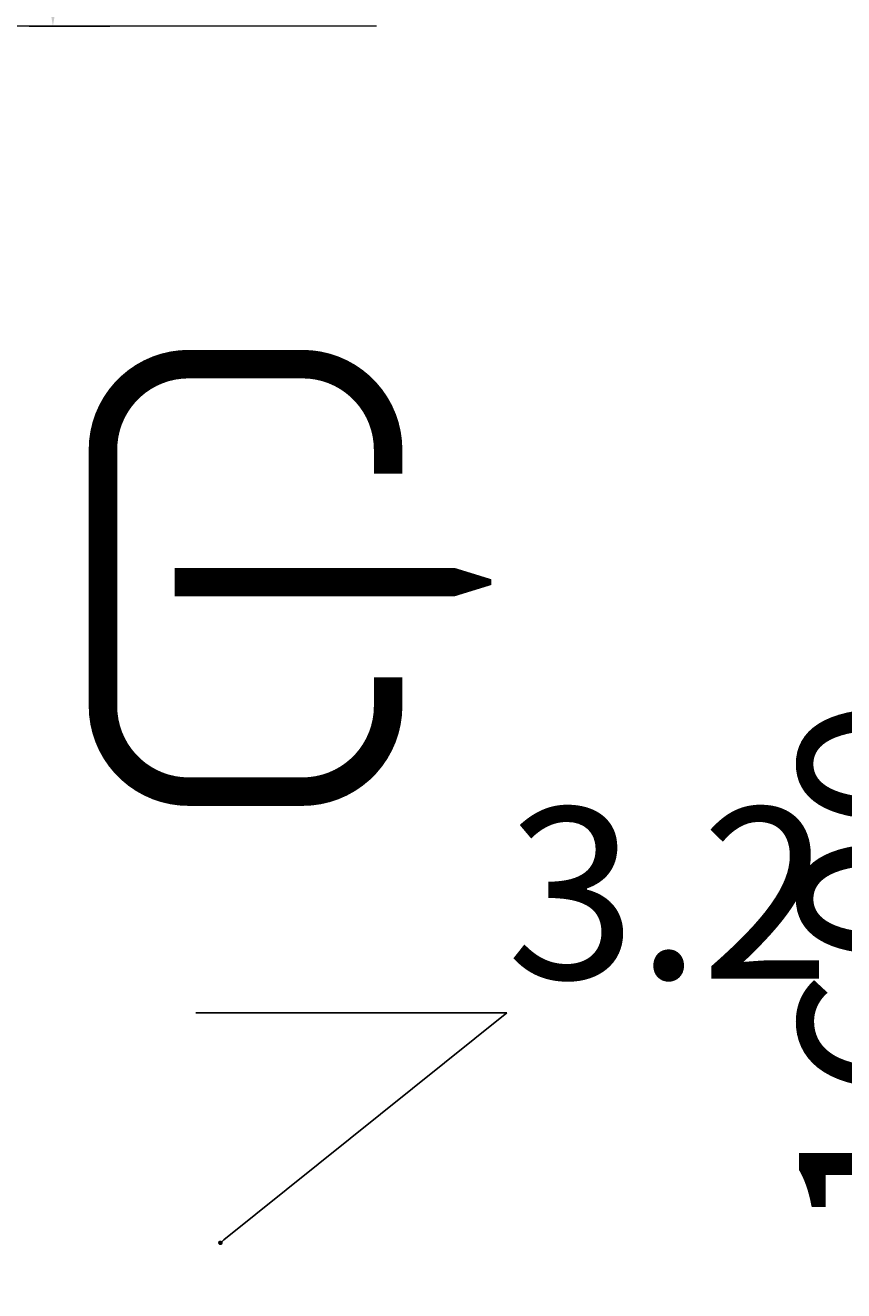
# Model space of a CAD drawing. Units: millimetres. Extents: x 88232 to 142109, y -3781 to 2783.
# Drawn here: x 131311 to 131598, y 509 to 953 of the extents above; entities that cross this region are included whole.
import ezdxf
from ezdxf import colors
from ezdxf.entities.mleader import LeaderData, LeaderLine
from ezdxf.math import Vec2, Vec3

# ---------------------------------------------------------------- set-up
doc = ezdxf.new("R2010")
doc.units = ezdxf.units.MM
doc.styles.add('ГОСТ', font='isocpeur.ttf', dxfattribs={"width": 0.95, "oblique": 15, "height": 2.5})
doc.dimstyles.new('ГОСТ', dxfattribs={"dimtxt": 2.5, "dimasz": 2, "dimexe": 1, "dimexo": 0, "dimgap": 0.5, "dimtad": 1, "dimdec": 0, "dimtxsty": 'ГОСТ', "dimcen": -2.5, "dimclrd": 7, "dimclre": 7, "dimclrt": 7, "dimadec": 0, "dimazin": 0, "dimtfac": 1, "dimtdec": 0, "dimtmove": 1, "dimatfit": 3, "dimldrblk": 'DOT', "dimfxl": 1, "dimtfill": 1, "dimlwd": 15, "dimlwe": 15, "dimarcsym": 1})

# ---------------------------------------------------------------- blocks, each defined once
blk = doc.blocks.new('Выход')
at = {"color": 250, "linetype": 'Continuous', "lineweight": 15, "ltscale": 20, "const_width": 10}
blk.add_lwpolyline([(100, -34.87), (100, -45, -0.414214), (70, -75), (30, -75, -0.414214), (0, -45), (0, 45, -0.414214), (30, 75), (70, 75, -0.414214), (100, 45), (100, 36.61)], format="xyb", dxfattribs=at)
at = {"color": 250, "linetype": 'Continuous', "lineweight": 15, "ltscale": 20}
blk.add_lwpolyline([(25.13, -1.48, 10, 10, 0), (82.75, -1.48, 35, 2, 0), (136.23, -1.48, 2, 2, 0)], format="xyseb", dxfattribs=at)
blk = doc.blocks.new('*D32')
at = {"color": 7, "linetype": 'Continuous', "lineweight": 15}
for p, q in [((131434.4, 952.23), (131010.07, 952.23)), ((131030.07, 912.23), (131030.07, -137.73)), ((130985.51, -177.73), (131050.07, -177.73))]:
    blk.add_line(p, q, dxfattribs=at)
for points in [[(131023.41, 912.23), (131036.74, 912.23), (131030.07, 952.23)], [(131023.41, -137.73), (131036.74, -137.73), (131030.07, -177.73)]]:
    blk.add_solid(points, dxfattribs=at)
at = {"layer": 'Defpoints', "color": 0, "linetype": 'Continuous', "lineweight": 15}
for p in [(131434.4, 952.23), (130985.51, -177.73), (131030.07, -177.73)]:
    blk.add_point(p, dxfattribs=at)
at = {"color": 7, "linetype": 'Continuous', "lineweight": 15, "insert": (130995.07, 387.25), "char_height": 50, "attachment_point": 5, "rotation": 90, "style": 'ГОСТ', "bg_fill": 3, "box_fill_scale": 1.1, "bg_fill_color": 256, "bg_fill_true_color": 13158600, "bg_fill_transparency": 0}
blk.add_mtext('1130', dxfattribs=at)
blk = doc.blocks.new('_Dot')
at = {"color": 0, "linetype": 'ByBlock', "lineweight": -2}
blk.add_line((-0.5, 0), (-1, 0), dxfattribs=at)
at = {"color": 0, "linetype": 'ByBlock', "const_width": 0.5}
blk.add_lwpolyline([(-0.25, 0, 1), (0.25, 0, 1)], format="xyb", close=True, dxfattribs=at)
blk = doc.blocks.new('*D35')
at = {"layer": 'Defpoints', "color": 255, "linetype": 'Continuous', "lineweight": 15}
for p, q in [((130085.42, 1422.27), (131690.64, 1422.27)), ((131665.64, -127.73), (131665.64, 1372.27)), ((130985.51, -177.73), (131690.64, -177.73))]:
    blk.add_line(p, q, dxfattribs=at)
at = {"layer": 'Defpoints', "color": 0, "linetype": 'Continuous', "lineweight": 15}
for p in [(130085.42, 1422.27), (131665.64, 1422.27), (130985.51, -177.73)]:
    blk.add_point(p, dxfattribs=at)
at = {"layer": 'Defpoints', "color": 255, "linetype": 'Continuous', "lineweight": 15}
for points in [[(131657.3, 1372.27), (131673.97, 1372.27), (131665.64, 1422.27)], [(131657.3, -127.73), (131673.97, -127.73), (131665.64, -177.73)]]:
    blk.add_solid(points, dxfattribs=at)
at = {"layer": 'Defpoints', "color": 255, "linetype": 'Continuous', "lineweight": 15, "insert": (131621.89, 622.27), "char_height": 62.5, "width": 490.0847, "attachment_point": 5, "rotation": 90, "style": 'ГОСТ', "bg_fill": 3, "box_fill_scale": 1.1, "bg_fill_color": 256, "bg_fill_true_color": 13158600, "bg_fill_transparency": 0}
blk.add_mtext('1600', dxfattribs=at)
blk = doc.blocks.new('*D36')
at = {"color": 7, "linetype": 'Continuous', "lineweight": 15, "transparency": 16777216}
for p, q in [((130085.64, 1952.32), (131767.95, 1952.32)), ((131737.95, 1892.32), (131737.95, -117.73)), ((131285.51, -177.73), (131767.95, -177.73))]:
    blk.add_line(p, q, dxfattribs=at)
for points in [[(131727.95, 1892.32), (131747.95, 1892.32), (131737.95, 1952.32)], [(131727.95, -117.73), (131747.95, -117.73), (131737.95, -177.73)]]:
    blk.add_solid(points, dxfattribs=at)
at = {"layer": 'Defpoints', "color": 0, "linetype": 'Continuous', "lineweight": 15, "transparency": 16777216}
for p in [(130085.64, 1952.32), (131285.51, -177.73), (131737.95, -177.73)]:
    blk.add_point(p, dxfattribs=at)
at = {"color": 7, "linetype": 'Continuous', "lineweight": 15, "transparency": 16777216, "insert": (131685.45, 887.3), "char_height": 75, "attachment_point": 5, "rotation": 90, "style": 'ГОСТ', "bg_fill": 3, "box_fill_scale": 1.1, "bg_fill_color": 256, "bg_fill_true_color": 13158600, "bg_fill_transparency": 0}
blk.add_mtext('Ht=2100', dxfattribs=at)
blk = doc.blocks.new('*D38')
at = {"color": 7, "linetype": 'Continuous', "lineweight": 15}
for p, q in [((131320.91, 1342.34), (131320.91, 1152.22)), ((131359.49, 1152.22), (131300.91, 1152.22)), ((131320.91, 992.23), (131320.91, 1112.22)), ((131312.57, 952.23), (131340.91, 952.23))]:
    blk.add_line(p, q, dxfattribs=at)
for points in [[(131314.24, 1112.22), (131327.57, 1112.22), (131320.91, 1152.22)], [(131314.24, 992.23), (131327.57, 992.23), (131320.91, 952.23)]]:
    blk.add_solid(points, dxfattribs=at)
at = {"layer": 'Defpoints', "color": 0, "linetype": 'Continuous', "lineweight": 15}
for p in [(131320.91, 1152.22), (131359.49, 1152.22), (131312.57, 952.23)]:
    blk.add_point(p, dxfattribs=at)
at = {"color": 7, "linetype": 'Continuous', "lineweight": 15, "insert": (131285.91, 1296.01), "char_height": 50, "attachment_point": 5, "rotation": 90, "style": 'ГОСТ', "bg_fill": 3, "box_fill_scale": 1.1, "bg_fill_color": 256, "bg_fill_true_color": 13158600, "bg_fill_transparency": 0}
blk.add_mtext('D{\\H0.7x;\\S2^ ;}', dxfattribs=at)

msp = doc.modelspace()

# ---------------------------------------------------------------- block references
at = {"color": 250, "linetype": 'Continuous', "lineweight": 15, "ltscale": 20}
msp.add_blockref('Выход', (131338.46, 758.62), dxfattribs=at)

# ---------------------------------------------------------------- next in the draw order: dimensions: what is measured, and where the dimension line sits
at = {"color": 1, "linetype": 'Continuous', "lineweight": 15}
dim = msp.add_linear_dim(base=(131030.07, -177.73), p1=(131434.4, 952.23), p2=(130985.51, -177.73), angle=90, dimstyle='ГОСТ', override={"dimscale": 0, "dimtix": 0, "dimtofl": 1, "dimtmove": 1, "dimatfit": 3}, dxfattribs=at)
dim.commit()
dim.dimension.update_dxf_attribs({"geometry": '*D32', "text_midpoint": (130995.07, 387.25)})

# ---------------------------------------------------------------- next in the draw order: dimensions: what is measured, and where the dimension line sits
at = {"layer": 'Defpoints', "color": 1, "linetype": 'Continuous', "lineweight": 15}
dim = msp.add_linear_dim(base=(131665.64, 1422.27), p1=(130985.51, -177.73), p2=(130085.42, 1422.27), angle=90, dimstyle='ГОСТ', override={"dimscale": 0, "dimclrd": 255, "dimclre": 255, "dimclrt": 255, "dimtix": 0, "dimtofl": 1, "dimtmove": 1, "dimatfit": 3}, dxfattribs=at)
dim.commit()
dim.dimension.update_dxf_attribs({"geometry": '*D35', "text_midpoint": (131621.89, 622.27)})

# ---------------------------------------------------------------- next in the draw order: dimensions: what is measured, and where the dimension line sits
at = {"color": 1, "linetype": 'Continuous', "lineweight": 15}
dim = msp.add_linear_dim(base=(131737.95, -177.73), p1=(130085.64, 1952.32), p2=(131285.51, -177.73), angle=90, text='Ht=2100', dimstyle='ГОСТ', override={"dimscale": 0, "dimpost": 'Нк≈<>', "dimtix": 0, "dimtofl": 1, "dimtmove": 1, "dimatfit": 3}, dxfattribs=at)
dim.commit()
dim.dimension.update_dxf_attribs({"geometry": '*D36', "text_midpoint": (131685.45, 887.3)})

# ---------------------------------------------------------------- next in the draw order: dimensions: what is measured, and where the dimension line sits
dim = msp.add_linear_dim(base=(131320.91, 1152.22), p1=(131312.57, 952.23), p2=(131359.49, 1152.22), angle=90, text='D{\\H0.7x;\\S2^ ;}', dimstyle='ГОСТ', override={"dimscale": 0, "dimtxt": 3.5, "dimtix": 0, "dimtofl": 1, "dimtmove": 1, "dimatfit": 3}, dxfattribs=at)
dim.commit()
dim.dimension.update_dxf_attribs({"geometry": '*D38', "text_midpoint": (131324.66, 1296.01), "dimtype": 160})

# ---------------------------------------------------------------- next in the draw order: leaders
at = {"color": 250, "linetype": 'Continuous', "lineweight": 15}
ml = msp.add_multileader_mtext('Standard', dxfattribs=at)
ml.set_content('3.2', color=7, style='ГОСТ')
ml.set_leader_properties()
ml.set_arrow_properties(name='DOT')
ml.build(insert=Vec2(0, 0))
ml.multileader.update_dxf_attribs({"text_left_attachment_type": 6, "text_right_attachment_type": 6, "dogleg_length": 0, "arrow_head_size": 1.6, "scale": 20})
ctx = ml.context
ctx.base_point, ctx.scale, ctx.char_height, ctx.arrow_head_size, ctx.landing_gap_size, ctx.plane_origin = Vec3(131480.03, 605.98), 20, 60, 1.6, 0, Vec3(131379.63, 950.05)
ctx.left_attachment, ctx.right_attachment = 6, 6
notes = []
notes.append((ctx, [(0, (1, 1, 0), (131480.03, 605.98), (1, 0), 0, [(0, [(131379.63, 525.32)], 0, [])])]))
ctx.mtext.insert, ctx.mtext.flow_direction = Vec3(131480.03, 677.98), 5
for ctx, leaders in notes:
    for number, flags, end, landing, length, lines in leaders:
        leader = LeaderData()
        leader.index, (leader.has_last_leader_line, leader.has_dogleg_vector, leader.attachment_direction) = number, flags
        leader.last_leader_point, leader.dogleg_vector, leader.dogleg_length = Vec3(end), Vec3(landing), length
        for number, points, colour, breaks in lines:
            line = LeaderLine()
            line.index, line.vertices, line.color, line.breaks = number, Vec3.list(points), colors.encode_raw_color(colour), breaks
            leader.lines.append(line)
        ctx.leaders.append(leader)

doc.saveas('drawing.dxf')
